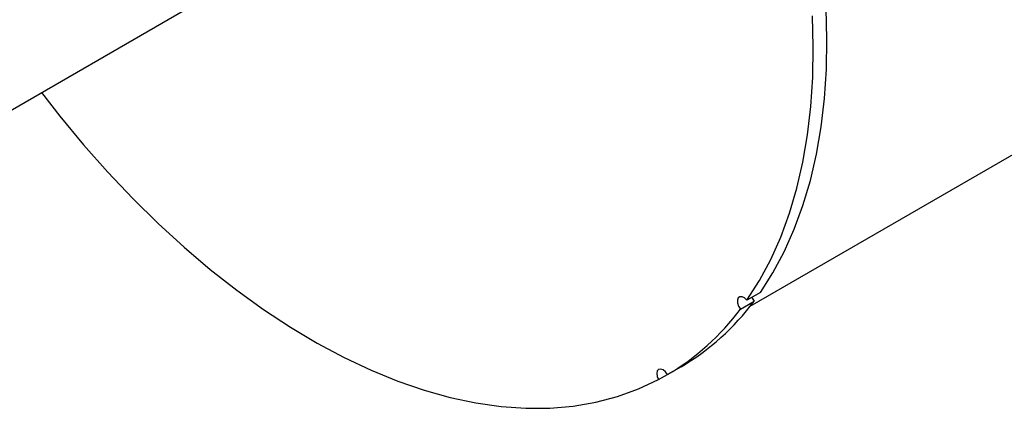
# Model space of a CAD drawing. Units: inches. Extents: x 0.5 to 10.5, y 0.5 to 7.9.
# Drawn here: x 7.8 to 8.7, y 2.8 to 3.1 of the extents above; entities that cross this region are included whole.
import ezdxf

# ---------------------------------------------------------------- set-up
doc = ezdxf.new("R2010")
doc.units = ezdxf.units.IN
doc.header["$MEASUREMENT"] = 0

msp = doc.modelspace()

# ---------------------------------------------------------------- linework, layer by layer
at = {"color": 7, "linetype": 'Continuous', "lineweight": 25}
for p, q in [((8.46980162, 2.87722575), (8.96803137, 3.16484766)), ((7.79897909, 3.03536645), (7.97313808, 3.1359063)), ((8.4788577, 2.88941811), (8.46696946, 2.88255518)), ((8.46135376, 2.87480987), (8.473242, 2.8816728)), ((8.40933554, 2.82427859), (8.39744731, 2.81741566)), ((8.38956036, 2.81303425), (8.39737251, 2.81754411))]:
    msp.add_line(p, q, dxfattribs=at)
at = {"color": 7, "linetype": 'Continuous', "lineweight": 25, "flags": 128}
for points in [[(8.46696946, 2.88255518), (8.47794266, 2.89973417), (8.48782855, 2.91817538), (8.49659974, 2.93782764), (8.50423186, 2.95863647), (8.51070374, 2.98054412), (8.51599748, 3.00348983), (8.52009835, 3.02740995), (8.52299498, 3.05223812), (8.52467935, 3.07790548), (8.52514676, 3.10434083), (8.52439597, 3.13147081)], [(8.4788577, 2.88941811), (8.48983089, 2.9065971), (8.49971678, 2.92503831), (8.50848797, 2.94469057), (8.51612009, 2.9654994), (8.52259197, 2.98740705), (8.52788571, 3.01035276), (8.53198658, 3.03427288), (8.53488321, 3.05910105), (8.53656758, 3.08476841), (8.537035, 3.11120376), (8.5362842, 3.13833374)], [(7.84917833, 3.06434587), (7.86526865, 3.04371635), (7.88598222, 3.01870181), (7.90727324, 2.9946576), (7.92908021, 2.97165309), (7.9513402, 2.94975475), (7.9739889, 2.92902578), (7.99696096, 2.90952602), (8.02019002, 2.89131181), (8.04360902, 2.87443567), (8.06715035, 2.85894643), (8.09074604, 2.84488877), (8.11432795, 2.83230322), (8.13782799, 2.82122617), (8.16117833, 2.8116896), (8.18431152, 2.80372106), (8.2071608, 2.79734351), (8.22966018, 2.79257541), (8.25174469, 2.78943052), (8.27335057, 2.78791789), (8.29441545, 2.7880419), (8.31487851, 2.78980222), (8.33468063, 2.79319374), (8.3537647, 2.79820667), (8.37207556, 2.80482657), (8.38956036, 2.81303425)], [(8.46696946, 2.88255518), (8.46493931, 2.88453371), (8.46279621, 2.88562275), (8.46086385, 2.88565788), (8.45943411, 2.88463374), (8.45872293, 2.88270507), (8.45883771, 2.88016314), (8.45976115, 2.87739186), (8.46135376, 2.87480987)], [(8.47130432, 2.88505763), (8.47164938, 2.88425479), (8.473242, 2.8816728)], [(8.39744731, 2.81741566), (8.39566709, 2.81982914), (8.39356379, 2.82154079), (8.39145512, 2.82229203), (8.38965958, 2.82196941), (8.38844832, 2.82062169), (8.38800435, 2.81845238), (8.38839468, 2.81578914), (8.38956036, 2.81303425)]]:
    msp.add_lwpolyline(points, dxfattribs=at)
at = {"color": 7, "linetype": 'Continuous', "lineweight": 25}
for centre in [(8.29861396, 3.01183913), (8.28672573, 3.0049762)]:
    msp.add_arc(centre, 0.21780318, 300.55439425, 323.29945016, dxfattribs=at)

doc.saveas('drawing.dxf')
